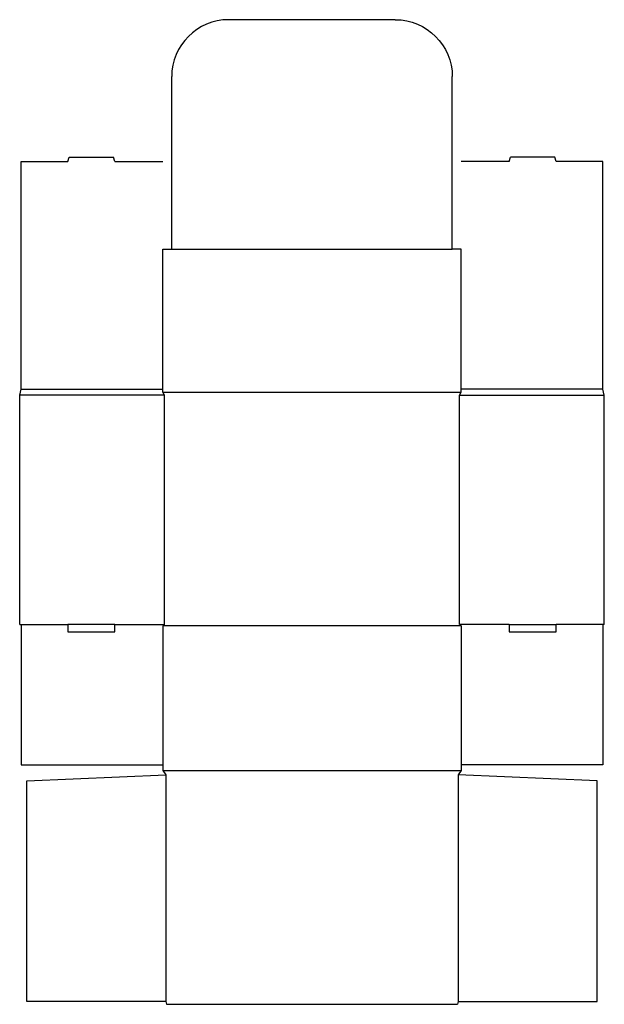
# Model space of a CAD drawing. Extents: x 0 to 25, y -16.2 to 25.9.
import ezdxf

# ---------------------------------------------------------------- set-up
doc = ezdxf.new("R2010")
doc.units = 0
doc.header["$MEASUREMENT"] = 0
doc.layers.add('CREASE', color=7, linetype='CONTINUOUS')
doc.layers.add('THRU-CUT', color=7, linetype='CONTINUOUS')

msp = doc.modelspace()

# ---------------------------------------------------------------- linework, layer by layer
at = {"layer": 'CREASE', "color": 3}
for p, q in [((6.5, 16.062), (18.5, 16.062)), ((6.188, 9.812), (0, 9.812)), ((0.062, 10.062), (6.125, 10.062)), ((6.125, 9.938), (18.875, 9.938)), ((6.188, 0), (6.188, 9.812)), ((18.812, 9.812), (25, 9.812)), ((18.812, 0), (18.812, 9.812)), ((24.938, 10.062), (18.875, 10.062)), ((0.062, 0), (2.062, 0)), ((4.062, 0), (6.188, 0)), ((20.938, 0), (18.812, 0)), ((24.938, 0), (22.938, 0)), ((18.875, -0.062), (6.125, -0.062)), ((6.125, -6.25), (18.875, -6.25)), ((6.25, -6.438), (6.25, -16.125)), ((18.75, -6.438), (18.75, -16.125))]:
    msp.add_line(p, q, dxfattribs=at)
at = {"layer": 'THRU-CUT', "color": 5}
for p, q in [((16.062, 25.875), (8.938, 25.875)), ((6.5, 16.062), (6.5, 23.438)), ((18.5, 16.062), (18.5, 23.438)), ((0.062, 19.812), (2.062, 19.812)), ((0.062, 10.062), (0.062, 19.812)), ((2.062, 19.812), (2.113, 20)), ((2.113, 20), (4.012, 20)), ((4.062, 19.812), (4.012, 20)), ((4.062, 19.812), (6.125, 19.812)), ((20.938, 19.812), (18.875, 19.812)), ((20.938, 19.812), (20.988, 20)), ((22.887, 20), (20.988, 20)), ((22.938, 19.812), (22.887, 20)), ((24.938, 19.812), (22.938, 19.812)), ((24.938, 10.062), (24.938, 19.812)), ((6.125, 16.062), (6.5, 16.062)), ((6.125, 9.938), (6.125, 16.062)), ((18.875, 16.062), (18.5, 16.062)), ((18.875, 9.938), (18.875, 16.062)), ((0, 9.812), (0.062, 10.062)), ((0, 0), (0, 9.812)), ((6.188, 9.812), (6.125, 9.938)), ((18.812, 9.812), (18.875, 9.938)), ((25, 9.812), (24.938, 10.062)), ((25, 0), (25, 9.812)), ((0, 0), (0.062, 0)), ((0.062, 0), (0.062, -6)), ((2.062, 0), (2.062, -0.312)), ((4.062, 0), (2.062, 0)), ((4.062, -0.312), (4.062, 0)), ((6.188, 0), (6.125, -0.062)), ((18.812, 0), (18.875, -0.062)), ((20.938, 0), (20.938, -0.312)), ((20.938, 0), (22.938, 0)), ((22.938, -0.312), (22.938, 0)), ((24.938, 0), (24.938, -6)), ((25, 0), (24.938, 0)), ((2.062, -0.312), (4.062, -0.312)), ((6.125, -0.062), (6.125, -6.25)), ((18.875, -0.062), (18.875, -6.25)), ((20.938, -0.312), (22.938, -0.312)), ((0.062, -6), (6.125, -6)), ((6.125, -6.25), (6.25, -6.438)), ((18.875, -6.25), (18.75, -6.438)), ((24.938, -6), (18.875, -6)), ((0.312, -6.688), (6.25, -6.438)), ((0.312, -16.125), (0.312, -6.688)), ((24.688, -6.688), (18.75, -6.438)), ((24.688, -16.125), (24.688, -6.688)), ((6.25, -16.125), (0.312, -16.125)), ((6.25, -16.125), (6.283, -16.25)), ((6.283, -16.25), (18.717, -16.25)), ((18.75, -16.125), (18.717, -16.25)), ((18.75, -16.125), (24.688, -16.125))]:
    msp.add_line(p, q, dxfattribs=at)
msp.add_arc((8.938, 23.438), 2.438, 90, 180, dxfattribs=at)
at = {"layer": 'THRU-CUT', "color": 5, "extrusion": (0, 0, -1)}
msp.add_arc((-16.062, 23.438), 2.438, 90, 180, dxfattribs=at)

doc.saveas('drawing.dxf')
